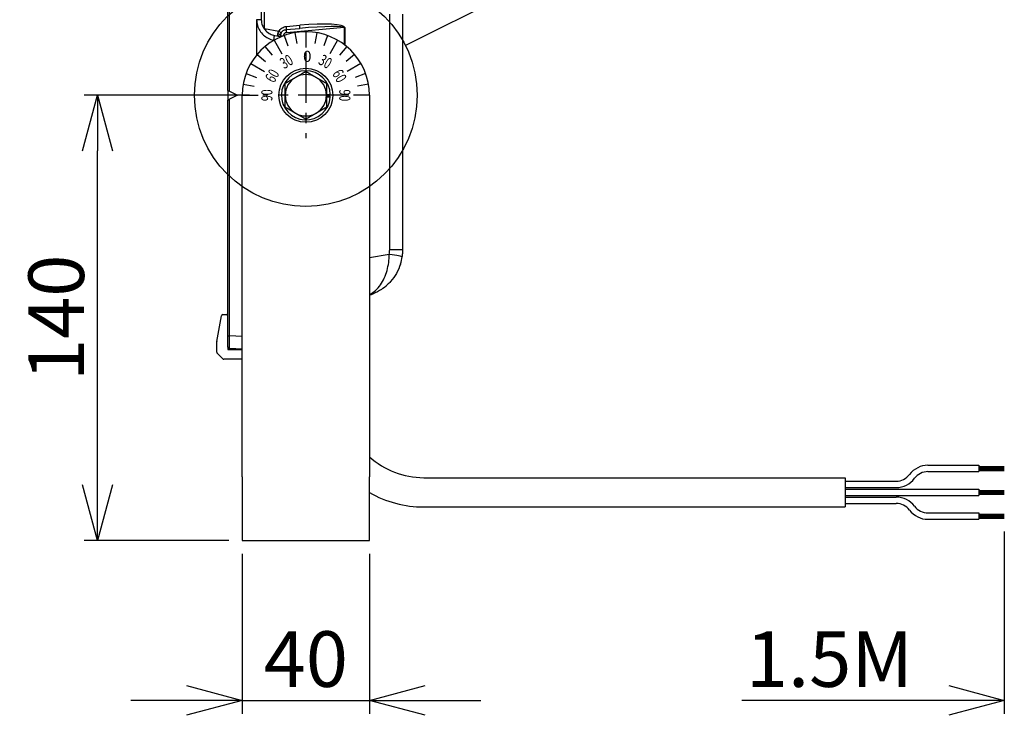
# Model space of a CAD drawing. Units: millimetres. Extents: x 0 to 1856, y -36 to 950.
# Drawn here: x 880 to 1189, y 396 to 615 of the extents above; entities that cross this region are included whole.
import ezdxf

# ---------------------------------------------------------------- set-up
doc = ezdxf.new("R2010")
doc.units = ezdxf.units.MM
doc.header["$PDMODE"] = 3
doc.linetypes.add('CENTER', pattern=[50.8, 31.75, -6.35, 6.35, -6.35])
for name, color, linetype in [('center', 1, 'CENTER'), ('contour', 2, 'Continuous'), ('mark', 6, 'Continuous')]:
    doc.layers.add(name, color=color, linetype=linetype)
doc.styles.get("Standard").update_dxf_attribs({"font": 'txt.shx', "bigfont": 'bigfont.shx'})
doc.dimstyles.get("Standard").update_dxf_attribs({"dimscale": 5, "dimtxt": 3.5, "dimasz": 3.5, "dimexe": 0.85, "dimexo": 0.85, "dimgap": 0.85, "dimtad": 1, "dimdsep": 46, "dimtxsty": 'Standard', "dimblk": 'OPEN30', "dimcen": 0.85, "dimclrd": 256, "dimclre": 256, "dimclrt": 3, "dimazin": 2, "dimtfac": 1, "dimtmove": 0, "dimatfit": 3, "dimldrblk": 'OPEN30', "dimfxl": 1, "dimtolj": 1, "dimtzin": 0, "dimarcsym": 0})

# ---------------------------------------------------------------- blocks, each defined once
blk = doc.blocks.new('_Open30')
at = {"color": 0, "linetype": 'ByBlock', "lineweight": -2}
for p, q in [((-1, 0.268), (0, 0)), ((0, 0), (-1, -0.268)), ((0, 0), (-1, 0))]:
    blk.add_line(p, q, dxfattribs=at)
blk = doc.blocks.new('*D8')
at = {"layer": 'Defpoints', "color": 0}
for p in [(1189.42, 457.92), (989.77, 450.9), (989.77, 400.56)]:
    blk.add_point(p, dxfattribs=at)
at = {"layer": 'mark', "lineweight": -2}
for p, q in [((1189.42, 453.67), (1189.42, 396.31)), ((1171.92, 400.56), (1106.83, 400.56))]:
    blk.add_line(p, q, dxfattribs=at)
at = {"layer": 'mark', "lineweight": -2, "xscale": 17.5, "yscale": 17.5, "zscale": 17.5}
blk.add_blockref('_Open30', (1189.42, 400.56), dxfattribs=at)
at = {"layer": 'mark', "color": 3, "insert": (1134.42, 413.56), "char_height": 17.5, "attachment_point": 5}
blk.add_mtext('\\A1;1.5M', dxfattribs=at)
blk = doc.blocks.new('*D10')
at = {"layer": 'Defpoints', "color": 0}
for p in [(949.77, 450.9), (989.77, 450.9), (989.77, 400.56)]:
    blk.add_point(p, dxfattribs=at)
at = {"layer": 'mark', "lineweight": -2}
for p, q in [((949.77, 446.65), (949.77, 396.31)), ((989.77, 446.65), (989.77, 396.31)), ((932.27, 400.56), (914.77, 400.56)), ((949.77, 400.56), (989.77, 400.56)), ((1007.27, 400.56), (1024.77, 400.56))]:
    blk.add_line(p, q, dxfattribs=at)
at = {"layer": 'mark', "lineweight": -2, "xscale": 17.5, "yscale": 17.5, "zscale": 17.5}
blk.add_blockref('_Open30', (949.77, 400.56), dxfattribs=at)
at = {"layer": 'mark', "lineweight": -2, "xscale": 17.5, "yscale": 17.5, "zscale": 17.5, "rotation": 180}
blk.add_blockref('_Open30', (989.77, 400.56), dxfattribs=at)
at = {"layer": 'mark', "color": 3, "insert": (969.77, 413.56), "char_height": 17.5, "attachment_point": 5}
blk.add_mtext('\\A1;40', dxfattribs=at)
blk = doc.blocks.new('*D11')
at = {"layer": 'Defpoints', "color": 0}
for p in [(904.27, 590.9), (956.27, 590.9), (949.77, 450.9)]:
    blk.add_point(p, dxfattribs=at)
at = {"layer": 'mark', "lineweight": -2}
for p, q in [((952.02, 590.9), (900.02, 590.9)), ((904.27, 468.4), (904.27, 573.4)), ((945.52, 450.9), (900.02, 450.9))]:
    blk.add_line(p, q, dxfattribs=at)
at = {"layer": 'mark', "lineweight": -2, "xscale": 17.5, "yscale": 17.5, "zscale": 17.5}
for p, rotation in [((904.27, 590.9), 90), ((904.27, 450.9), 270)]:
    blk.add_blockref('_Open30', p, dxfattribs=dict(at, rotation=rotation))
at = {"layer": 'mark', "color": 3, "insert": (891.27, 520.9), "char_height": 17.5, "attachment_point": 5, "rotation": 90}
blk.add_mtext('\\A1;140', dxfattribs=at)

msp = doc.modelspace()

# ---------------------------------------------------------------- linework, layer by layer
at = {"layer": 'center', "ltscale": 0.5}
for p, q in [((969.767, 604.404), (969.767, 577.404)), ((983.267, 590.904), (956.267, 590.904))]:
    msp.add_line(p, q, dxfattribs=at)
at = {"layer": 'contour', "extrusion": (-1, 3e-16, 2e-16)}
for p, q in [((945.267, 592.404), (945.267, 674.904)), ((945.75, 592.163), (945.75, 674.904)), ((955.767, 674.904), (955.767, 614.684)), ((956.746, 611.793), (956.746, 657.243)), ((996.135, 542.366), (996.135, 616.452)), ((1000.267, 542.366), (1000.267, 616.452)), ((954.293, 614.684), (954.293, 603.575)), ((955.767, 614.684), (954.293, 614.684)), ((961.289, 610.992), (956.746, 611.793)), ((963.593, 611.582), (967.797, 611.95)), ((981.854, 612.179), (963.645, 610.586)), ((963.679, 612.578), (967.884, 612.946)), ((981.854, 612.179), (981.854, 606.838)), ((981.993, 612.179), (981.854, 612.179)), ((981.993, 612.179), (981.993, 606.732)), ((959.665, 608.283), (959.821, 608.255)), ((959.899, 609.76), (962.093, 609.373)), ((961.767, 609.589), (962.636, 609.589)), ((945.267, 592.404), (945.75, 592.163)), ((945.267, 592.404), (945.267, 589.404)), ((945.75, 592.163), (948.267, 590.904)), ((945.267, 589.404), (945.75, 589.645)), ((945.267, 515.199), (945.267, 589.404)), ((948.267, 590.904), (945.75, 589.645)), ((945.75, 515.199), (945.75, 589.645)), ((949.767, 470.904), (949.767, 590.904)), ((976.267, 591.144), (977.463, 591.144)), ((976.267, 590.664), (977.463, 590.664)), ((977.444, 590.311), (976.267, 590.311)), ((989.767, 590.904), (989.767, 470.904)), ((996.135, 542.366), (1000.267, 542.366)), ((996.019, 540.848), (989.767, 539.746)), ((941.775, 513.44), (943.194, 521.491)), ((943.687, 521.904), (944.767, 521.904)), ((945.267, 515.199), (945.75, 515.199)), ((949.767, 515.059), (945.75, 515.199)), ((941.767, 510.111), (941.767, 513.353)), ((945.267, 511.701), (945.267, 510.904)), ((945.267, 510.904), (949.767, 510.904)), ((949.767, 511.061), (945.75, 511.201)), ((943.621, 508.05), (941.914, 509.757)), ((949.767, 507.904), (943.974, 507.904)), ((949.767, 470.904), (949.767, 450.904)), ((989.767, 450.904), (989.767, 470.904)), ((949.767, 450.904), (989.767, 450.904))]:
    msp.add_line(p, q, dxfattribs=at)
at = {"layer": 'contour'}
for p, q in [((966.294, 610.6), (966.902, 607.153)), ((969.767, 610.904), (969.767, 605.904)), ((973.24, 610.6), (972.632, 607.153)), ((959.767, 608.224), (962.267, 603.894)), ((962.927, 609.698), (964.124, 606.409)), ((976.607, 609.698), (975.41, 606.409)), ((979.767, 608.224), (977.267, 603.894)), ((956.911, 606.225), (959.161, 603.544)), ((982.623, 606.225), (980.373, 603.544)), ((952.447, 600.904), (956.777, 598.404)), ((954.446, 603.76), (957.127, 601.51)), ((985.088, 603.76), (982.407, 601.51)), ((987.088, 600.904), (982.757, 598.404)), ((950.973, 597.744), (954.262, 596.547)), ((988.561, 597.744), (985.272, 596.547)), ((950.071, 594.377), (953.518, 593.769)), ((989.463, 594.377), (986.016, 593.769)), ((949.767, 590.904), (954.767, 590.904)), ((989.767, 590.904), (984.767, 590.904)), ((1165.416, 474.518), (1181.416, 474.518)), ((1181.416, 474.518), (1181.416, 472.518)), ((1181.416, 474.118), (1189.416, 474.118)), ((1181.416, 473.918), (1189.416, 473.918)), ((1165.416, 472.518), (1181.416, 472.518)), ((1181.416, 473.718), (1189.416, 473.718)), ((1181.416, 473.518), (1189.416, 473.518)), ((1181.416, 473.318), (1189.416, 473.318)), ((1181.416, 473.118), (1189.416, 473.118)), ((1181.416, 472.918), (1189.416, 472.918)), ((1006.842, 470.618), (1139.416, 470.618)), ((1139.416, 470.618), (1139.416, 461.418)), ((1139.416, 469.518), (1155.416, 469.518)), ((1139.416, 467.518), (1155.416, 467.518)), ((1139.416, 467.018), (1181.416, 467.018)), ((1139.416, 465.018), (1181.416, 465.018)), ((1139.416, 464.518), (1155.416, 464.518)), ((1181.416, 467.018), (1181.416, 465.018)), ((1181.416, 466.618), (1189.416, 466.618)), ((1181.416, 466.418), (1189.416, 466.418)), ((1181.416, 466.218), (1189.416, 466.218)), ((1181.416, 466.018), (1189.416, 466.018)), ((1181.416, 465.818), (1189.416, 465.818)), ((1181.416, 465.618), (1189.416, 465.618)), ((1181.416, 465.418), (1189.416, 465.418)), ((1006.842, 461.418), (1139.416, 461.418)), ((1139.416, 462.518), (1155.416, 462.518)), ((1165.416, 459.518), (1181.416, 459.518)), ((1181.416, 459.518), (1181.416, 457.518)), ((1181.416, 459.118), (1189.416, 459.118)), ((1181.416, 458.918), (1189.416, 458.918)), ((1181.416, 458.718), (1189.416, 458.718)), ((1181.416, 458.518), (1189.416, 458.518)), ((1181.416, 458.318), (1189.416, 458.318)), ((1165.416, 457.518), (1181.416, 457.518)), ((1181.416, 458.118), (1189.416, 458.118)), ((1181.416, 457.918), (1189.416, 457.918))]:
    msp.add_line(p, q, dxfattribs=at)
msp.add_circle((969.767, 590.904), 8.5, dxfattribs=at)
for centre, radius, start, end in [((969.767, 590.904), 20, 0, 180), ((969.767, 590.904), 7.7, 1.78612, 355.58571), ((969.767, 590.904), 6.5, 120, 180), ((969.767, 590.904), 6.5, 60, 120), ((969.767, 590.904), 6.5, 0, 60), ((969.767, 590.904), 6.5, 180, 240), ((969.767, 590.904), 6.5, 300, 0), ((969.767, 590.904), 7.7, 355.58571, 358.21388), ((969.767, 590.904), 6.5, 240, 300), ((943.687, 521.404), 0.5, 90, 170), ((944.767, 521.404), 0.5, 0, 90), ((942.267, 513.353), 0.5, 170, 180), ((945.767, 511.701), 0.5, 180, 268), ((942.267, 510.111), 0.5, 180, 225), ((943.974, 508.404), 0.5, 225, 270), ((1006.842, 496.018), 25.4, 227.75989, 270), ((1165.416, 467.268), 7.25, 90, 143.1301), ((1155.416, 474.768), 5.25, 270, 323.1301), ((1165.416, 467.268), 5.25, 90, 143.1301), ((1155.416, 474.768), 7.25, 270, 323.1301), ((1006.842, 496.018), 34.6, 240.42955, 270), ((1155.416, 457.268), 7.25, 36.8699, 90), ((1155.416, 457.268), 5.25, 36.8699, 90), ((1165.416, 464.768), 5.25, 216.8699, 270), ((1165.416, 464.768), 7.25, 216.8699, 270)]:
    msp.add_arc(centre, radius, start, end, dxfattribs=at)
for centre, major_axis, ratio, start_param, end_param in [((967.841, 610.934), (14.151, 1.27), 0.140749, 6.2705585, 7.8383162), ((957.007, 611.793), (-0.26, -1.477), 0.1710879, 4.7425472, 4.7871605), ((960.767, 609.589), (1, 0), 0.5911526, -0.0000001, 1.3291574), ((961.115, 610.992), (0.884, -0.468), 0.0821551, 0, 1.4166837), ((963.68, 610.586), (-0.087, 0.996), 0.0347669, 0, 1.5677546), ((963.506, 612.578), (0.087, -0.996), 0.1730072, 0, 1.5556613), ((967.71, 612.946), (0.087, -0.996), 0.1730072, 0, 1.5556613), ((967.667, 610.934), (14.187, 1.257), 0.0702031, 6.2708309, 7.838587), ((959.638, 608.283), (0.26, 1.477), 0.0171873, 4.7154196, 6.2831853), ((960.767, 608.686), (1, 0), 0.9621508, 1.0458166, 1.3564358), ((995.151, 540.848), (4.942, -0.759), 0.0267528, 0, 1.3983058)]:
    msp.add_ellipse(centre, major_axis=major_axis, ratio=ratio, start_param=start_param, end_param=end_param, dxfattribs=at)
for points, knots in [([(954.293, 614.684), (954.293, 614.068), (954.46, 612.886), (955.209, 611.193), (956.384, 609.792), (957.92, 608.76), (959.057, 608.39), (959.665, 608.283)], [0.0000059, 0.0000059, 0.0000059, 0.0000059, 0.2, 0.4, 0.6, 0.8, 1, 1, 1, 1]), ([(963.645, 610.586), (963.607, 610.582), (963.533, 610.571), (963.425, 610.543), (963.318, 610.502), (963.211, 610.446), (963.102, 610.37), (962.993, 610.269), (962.891, 610.139), (962.804, 609.978), (962.75, 609.802), (962.735, 609.682), (962.733, 609.626)], [0, 0, 0, 0, 0.1, 0.2, 0.3, 0.4, 0.5, 0.6, 0.7, 0.8, 0.9, 0.98225672, 0.98225672, 0.98225672, 0.98225672]), ([(989.767, 528.209), (989.808, 528.229), (990.495, 528.57), (991.769, 529.456), (993.307, 531.235), (994.507, 533.382), (995.358, 535.777), (995.867, 538.294), (996.001, 540.005), (996.019, 540.848)], [0.13390724, 0.13390724, 0.13390724, 0.13390724, 0.14285714, 0.28571429, 0.42857143, 0.57142857, 0.71428571, 0.85714286, 1, 1, 1, 1]), ([(999.539, 537.748), (999.544, 537.765), (999.796, 538.548), (999.977, 539.332), (1000.093, 540.089)], [0.85397266, 0.85397266, 0.85397266, 0.85397266, 0.85714286, 1, 1, 1, 1]), ([(999.539, 537.748), (999.212, 536.74), (998.777, 535.766), (997.726, 533.945), (997.099, 533.087), (996.094, 531.973), (995.769, 531.645), (995.432, 531.335)], [0, 0, 0, 0, 3.1944585, 3.1944585, 6.4560584, 6.4560584, 7.9126744, 7.9126744, 7.9126744, 7.9126744]), ([(989.767, 528.056), (990.062, 528.149), (990.459, 528.288), (990.85, 528.443), (990.953, 528.486)], [0.096776887, 0.096776887, 0.096776887, 0.096776887, 0.142857143, 0.159326563, 0.159326563, 0.159326563, 0.159326563])]:
    msp.add_open_spline(points, degree=3, knots=knots, dxfattribs=at)
for points in [[(955.767, 614.684), (955.767, 614.219), (955.897, 613.29), (956.472, 611.999), (957.377, 610.92), (958.548, 610.13), (959.441, 609.84), (959.899, 609.76)], [(954.293, 612.009), (954.293, 612.009), (954.293, 612.009), (954.293, 612.009)], [(954.293, 611.733), (954.293, 611.733), (954.293, 611.732), (954.293, 611.732)], [(957.9, 610.588), (957.971, 610.538), (958.042, 610.491), (958.115, 610.445)], [(960.98, 609.626), (960.985, 609.643), (960.993, 609.685), (961.002, 609.763), (961.007, 609.85), (961.009, 609.945), (961.009, 610.048), (961.008, 610.124), (961.006, 610.163)], [(961.006, 610.163), (961.005, 610.215), (961.008, 610.326), (961.041, 610.519), (961.121, 610.743), (961.223, 610.909), (961.289, 610.992)], [(961.813, 610.018), (961.787, 609.899), (961.774, 609.787), (961.769, 609.686)], [(961.813, 610.018), (961.823, 610.06), (961.834, 610.104), (961.847, 610.15)], [(961.867, 610.212), (961.86, 610.192), (961.853, 610.171), (961.847, 610.15)], [(961.999, 610.524), (962.076, 610.67), (962.266, 610.943), (962.646, 611.271), (963.097, 611.496), (963.426, 611.567), (963.593, 611.582)], [(961.031, 609.56), (961.007, 609.564), (960.976, 609.58), (960.975, 609.609), (960.98, 609.626)], [(961.767, 609.589), (961.767, 609.62), (961.768, 609.652), (961.769, 609.686)], [(961.767, 609.589), (961.767, 609.572), (961.767, 609.555), (961.767, 609.539)], [(961.767, 609.43), (961.767, 609.466), (961.767, 609.502), (961.767, 609.539)], [(996.019, 540.848), (996.058, 541.098), (996.115, 541.6), (996.135, 542.11), (996.135, 542.366)], [(1000.093, 540.089), (1000.151, 540.466), (1000.238, 541.223), (1000.267, 541.985), (1000.267, 542.366)], [(998.775, 535.844), (998.64, 535.566), (998.498, 535.292), (998.348, 535.025)], [(993.513, 529.836), (992.701, 529.301), (991.841, 528.849), (990.953, 528.485)], [(993.513, 529.836), (994.203, 530.289), (994.843, 530.793), (995.432, 531.335)], [(945.267, 511.701), (945.267, 511.701), (945.267, 511.781), (945.267, 512.133), (945.267, 512.695), (945.267, 513.425), (945.267, 514.283), (945.267, 514.886), (945.267, 515.199)], [(945.267, 514.371), (945.267, 514.638), (945.267, 514.919), (945.267, 515.199)], [(945.75, 511.201), (945.748, 511.201), (945.745, 511.293), (945.743, 511.697), (945.742, 512.34), (945.743, 513.177), (945.745, 514.152), (945.748, 514.85), (945.75, 515.199)]]:
    msp.add_open_spline(points, degree=3, dxfattribs=at)
at = {"layer": 'contour', "extrusion": (-1.5426e-08, -1.75091e-07, 1)}
msp.add_open_spline([(956.746, 611.793), (956.725, 611.795), (956.705, 611.797), (956.684, 611.798)], degree=3, dxfattribs=at)
at = {"layer": 'contour', "extrusion": (2.5e-15, -3.9e-15, -1)}
msp.add_open_spline([(961.289, 610.992), (961.407, 611.215), (961.69, 611.618), (962.259, 612.112), (962.937, 612.449), (963.424, 612.556), (963.679, 612.578)], degree=3, dxfattribs=at)
at = {"layer": 'contour', "extrusion": (-1.06224e-09, 2.83094e-09, 1)}
msp.add_open_spline([(961.54, 611.389), (961.54, 611.389), (961.54, 611.389), (961.54, 611.389)], degree=3, dxfattribs=at)
at = {"layer": 'contour', "extrusion": (3.18e-14, -1.31e-14, -1)}
msp.add_open_spline([(961.867, 610.212), (961.87, 610.223), (961.9, 610.312), (961.939, 610.407), (961.983, 610.493)], degree=3, knots=[0.72115363, 0.72115363, 0.72115363, 0.72115363, 0.75, 0.97328328, 0.97328328, 0.97328328, 0.97328328], dxfattribs=at)
at = {"layer": 'contour', "extrusion": (2.4192e-12, -1.2518e-12, -1)}
msp.add_open_spline([(961.999, 610.524), (961.994, 610.514), (961.988, 610.504), (961.983, 610.493)], degree=3, dxfattribs=at)
at = {"layer": 'contour', "extrusion": (-2.28417e-09, -1.29457e-08, 1)}
msp.add_open_spline([(961.104, 609.547), (961.168, 609.536), (961.249, 609.522), (961.347, 609.504)], degree=3, dxfattribs=at)
at = {"layer": 'contour'}
for points in [[(966.517, 596.533), (968.025, 597.404), (969.767, 598.409)], [(969.767, 598.409), (971.509, 597.404), (973.017, 596.533)], [(963.267, 594.657), (965.009, 595.662), (966.517, 596.533)], [(963.267, 590.904), (963.267, 592.645), (963.267, 594.657)], [(973.017, 596.533), (974.525, 595.662), (976.267, 594.657)], [(976.267, 594.657), (976.267, 592.645), (976.267, 590.904)], [(963.267, 587.151), (963.267, 589.162), (963.267, 590.904)], [(976.267, 590.904), (976.267, 589.162), (976.267, 587.151)], [(966.517, 585.275), (965.009, 586.145), (963.267, 587.151)], [(969.767, 583.398), (968.025, 584.404), (966.517, 585.275)], [(973.017, 585.275), (971.509, 584.404), (969.767, 583.398)], [(976.267, 587.151), (974.525, 586.145), (973.017, 585.275)]]:
    msp.add_rational_spline(points, [1, 1.0379548493, 1], degree=2, dxfattribs=at)
at = {"layer": 'mark'}
msp.add_circle((969.767, 590.904), 35, dxfattribs=at)

# ---------------------------------------------------------------- texts
at = {"layer": 'contour', "char_height": 3.5, "attachment_point": 1}
for s, insert, rotation in [('{\\Ftxt,bigfont|c136;\\W0.7;30}', (961.176, 602.109), 30), ('{\\Ftxt,bigfont|c136;\\W0.7;30}', (975.176, 603.947), 330), ('{\\Ftxt,bigfont|c136;\\W0.7;60}', (956.724, 596.312), 60), ('{\\Ftxt,bigfont|c136;\\W0.7;60}', (980.973, 599.495), 300), ('{\\Ftxt,bigfont|c136;\\W0.7;90}', (955.767, 589.066), 90), ('{\\Ftxt,bigfont|c136;\\W0.7;90}', (983.767, 592.741), 270)]:
    msp.add_mtext(s, dxfattribs=dict(at, insert=insert, rotation=rotation))
at = {"layer": 'contour', "insert": (968.892, 604.904), "char_height": 3.5, "attachment_point": 1}
msp.add_mtext('{\\Ftxt,bigfont|c136;0}', dxfattribs=at)

# ---------------------------------------------------------------- dimensions: what is measured, and where the dimension line sits
at = {"layer": 'mark'}
dim = msp.add_linear_dim(base=(904.267, 590.904), p1=(949.767, 450.904), p2=(956.267, 590.904), angle=90, dimstyle='Standard', dxfattribs=at)
dim.commit()
dim.dimension.update_dxf_attribs({"geometry": '*D11', "text_midpoint": (891.267, 520.904)})
dim = msp.add_linear_dim(base=(989.767, 400.557), p1=(1189.416, 457.918), p2=(989.767, 450.904), text='1.5M', dimstyle='Standard', override={"dimse2": 1, "dimsd2": 1}, dxfattribs=at)
dim.commit()
dim.dimension.update_dxf_attribs({"geometry": '*D8', "text_midpoint": (1134.416, 400.557), "dimtype": 160})
dim = msp.add_linear_dim(base=(989.767, 400.557), p1=(949.767, 450.904), p2=(989.767, 450.904), dimstyle='Standard', dxfattribs=at)
dim.commit()
dim.dimension.update_dxf_attribs({"geometry": '*D10', "text_midpoint": (969.767, 413.557)})

# ---------------------------------------------------------------- leaders
msp.add_leader([(1075.852, 643.946), (1001.072, 606.556)], dimstyle='Standard', override={"dimarcsym": 1}, dxfattribs=at)

doc.saveas('drawing.dxf')
